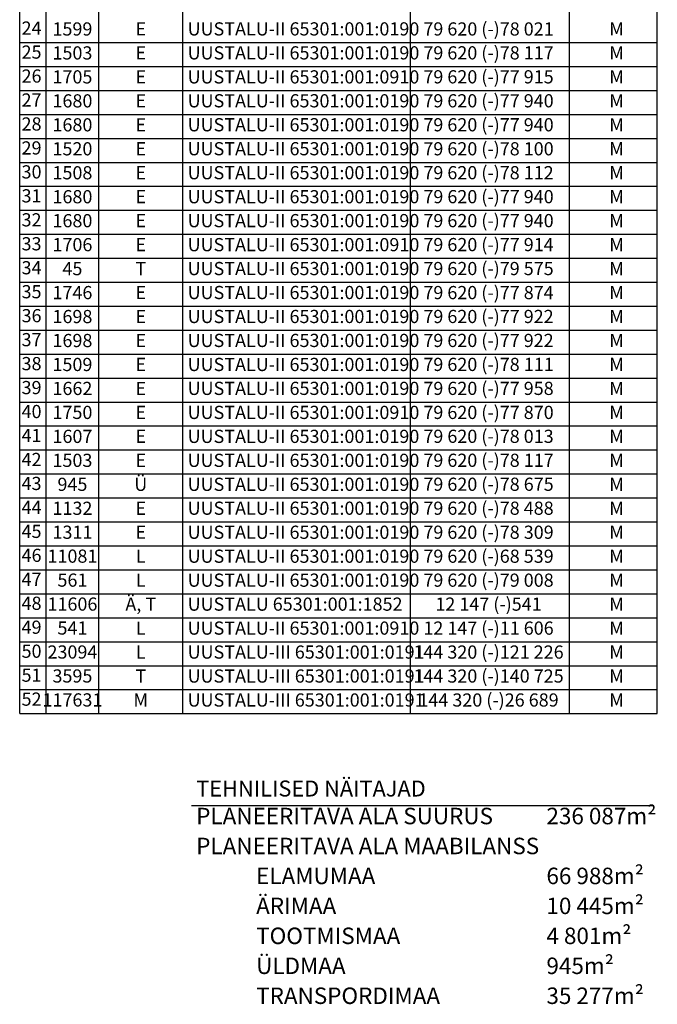
# Model space of a CAD drawing. Extents: x 547367 to 548556, y 6581397 to 6581863.
# Drawn here: x 548240 to 548336, y 6581567 to 6581715 of the extents above; entities that cross this region are included whole.
import ezdxf

# ---------------------------------------------------------------- set-up
doc = ezdxf.new("R2010")
doc.units = 0
doc.header["$LTSCALE"] = 2
doc.header["$MEASUREMENT"] = 0
doc.layers.add('TABEL', color=7, linetype='CONTINUOUS')
doc.styles.get("Standard").update_dxf_attribs({"font": 'isocpeur.ttf'})

msp = doc.modelspace()

# ---------------------------------------------------------------- linework, layer by layer
at = {"layer": 'TABEL'}
for p, q in [((548240.12, 6581611.13), (548240.12, 6581815.61)), ((548240.12, 6581711.93), (548335.88, 6581711.93)), ((548240.12, 6581708.33), (548335.88, 6581708.33)), ((548240.12, 6581704.73), (548335.88, 6581704.73)), ((548240.12, 6581701.13), (548335.88, 6581701.13)), ((548240.12, 6581697.53), (548335.88, 6581697.53)), ((548240.12, 6581693.93), (548335.88, 6581693.93)), ((548240.12, 6581690.33), (548335.88, 6581690.33)), ((548240.12, 6581686.73), (548335.88, 6581686.73)), ((548240.12, 6581683.13), (548335.88, 6581683.13)), ((548240.12, 6581679.53), (548335.88, 6581679.53)), ((548240.12, 6581675.93), (548335.88, 6581675.93)), ((548240.12, 6581672.33), (548335.88, 6581672.33)), ((548240.12, 6581668.73), (548335.88, 6581668.73)), ((548240.12, 6581665.13), (548335.88, 6581665.13)), ((548240.12, 6581661.53), (548335.88, 6581661.53)), ((548240.12, 6581657.93), (548335.88, 6581657.93)), ((548240.12, 6581654.33), (548335.88, 6581654.33)), ((548240.12, 6581650.73), (548335.88, 6581650.73)), ((548240.12, 6581647.13), (548335.88, 6581647.13)), ((548240.12, 6581647.13), (548319.92, 6581647.13)), ((548240.12, 6581643.53), (548335.88, 6581643.53)), ((548240.12, 6581639.93), (548335.88, 6581639.93)), ((548240.12, 6581636.33), (548335.88, 6581636.33)), ((548240.12, 6581632.73), (548335.88, 6581632.73)), ((548240.12, 6581629.12), (548335.88, 6581629.12)), ((548240.12, 6581625.52), (548335.88, 6581625.52)), ((548240.12, 6581621.92), (548335.88, 6581621.92)), ((548240.12, 6581618.32), (548335.88, 6581618.32)), ((548240.12, 6581614.73), (548335.88, 6581614.73)), ((548240.12, 6581614.73), (548335.88, 6581614.73)), ((548240.12, 6581611.13), (548335.88, 6581611.13)), ((548240.12, 6581611.13), (548335.88, 6581611.13))]:
    msp.add_line(p, q, dxfattribs=at)
at = {"layer": 'TABEL', "color": 1, "linetype": 'Continuous', "ltscale": 2}
msp.add_line((548265.92, 6581597.34), (548335.28, 6581597.34), dxfattribs=at)
at = {"layer": 'TABEL'}
for points in [[(548335.88, 6581611.13), (548335.88, 6581815.61), (548240.12, 6581815.61)], [(548244.08, 6581611.13), (548244.08, 6581810.81)], [(548244.08, 6581611.13), (548244.08, 6581810.81)], [(548252, 6581611.13), (548252, 6581810.81)], [(548264.6, 6581611.13), (548264.6, 6581810.81)], [(548298.8, 6581611.13), (548298.8, 6581810.81)], [(548322.68, 6581611.13), (548322.68, 6581810.81)], [(548240.12, 6581701.13), (548335.88, 6581701.13)], [(548240.12, 6581683.13), (548335.88, 6581683.13)], [(548240.12, 6581661.53), (548335.88, 6581661.53)], [(548240.12, 6581643.53), (548335.88, 6581643.53)]]:
    msp.add_lwpolyline(points, dxfattribs=at)

# ---------------------------------------------------------------- texts
for s, insert, char_height, attachment_point in [('24', (548241.9, 6581712.49), 1.98, 8), ('79 620 (-)78 021', (548310.53, 6581712.36), 1.98, 8), ('1599', (548248.04, 6581712.36), 1.98, 8), ('E', (548258.3, 6581712.37), 1.98, 8), ('UUSTALU-II 65301:001:0190', (548265.34, 6581712.37), 1.98, 7), ('M', (548329.76, 6581712.37), 1.98, 8), ('25', (548241.9, 6581708.89), 1.98, 8), ('1503', (548248.04, 6581708.76), 1.98, 8), ('E', (548258.3, 6581708.77), 1.98, 8), ('UUSTALU-II 65301:001:0190', (548265.34, 6581708.77), 1.98, 7), ('79 620 (-)78 117', (548310.53, 6581708.77), 1.98, 8), ('M', (548329.76, 6581708.77), 1.98, 8), ('26', (548241.9, 6581705.29), 1.98, 8), ('1705', (548248.04, 6581705.16), 1.98, 8), ('E', (548258.3, 6581705.17), 1.98, 8), ('UUSTALU-II 65301:001:0910', (548265.34, 6581705.16), 1.98, 7), ('79 620 (-)77 915', (548310.53, 6581705.17), 1.98, 8), ('M', (548329.76, 6581705.17), 1.98, 8), ('27', (548241.9, 6581701.69), 1.98, 8), ('1680', (548248.04, 6581701.56), 1.98, 8), ('E', (548258.3, 6581701.57), 1.98, 8), ('UUSTALU-II 65301:001:0190', (548265.34, 6581701.57), 1.98, 7), ('79 620 (-)77 940', (548310.53, 6581701.57), 1.98, 8), ('M', (548329.76, 6581701.57), 1.98, 8), ('28', (548241.9, 6581698.09), 1.98, 8), ('1680', (548248.04, 6581697.96), 1.98, 8), ('E', (548258.3, 6581697.96), 1.98, 8), ('UUSTALU-II 65301:001:0190', (548265.34, 6581697.97), 1.98, 7), ('79 620 (-)77 940', (548310.53, 6581697.97), 1.98, 8), ('M', (548329.76, 6581697.96), 1.98, 8), ('29', (548241.9, 6581694.49), 1.98, 8), ('1520', (548248.04, 6581694.36), 1.98, 8), ('E', (548258.3, 6581694.37), 1.98, 8), ('UUSTALU-II 65301:001:0190', (548265.34, 6581694.37), 1.98, 7), ('79 620 (-)78 100', (548310.53, 6581694.36), 1.98, 8), ('M', (548329.76, 6581694.37), 1.98, 8), ('30', (548241.9, 6581690.89), 1.98, 8), ('1508', (548248.04, 6581690.76), 1.98, 8), ('E', (548258.3, 6581690.77), 1.98, 8), ('UUSTALU-II 65301:001:0190', (548265.34, 6581690.77), 1.98, 7), ('79 620 (-)78 112', (548310.53, 6581690.77), 1.98, 8), ('M', (548329.76, 6581690.77), 1.98, 8), ('31', (548241.9, 6581687.29), 1.98, 8), ('79 620 (-)77 940', (548310.53, 6581687.17), 1.98, 8), ('1680', (548248.04, 6581687.16), 1.98, 8), ('E', (548258.3, 6581687.17), 1.98, 8), ('UUSTALU-II 65301:001:0190', (548265.34, 6581687.16), 1.98, 7), ('M', (548329.76, 6581687.17), 1.98, 8), ('32', (548241.9, 6581683.69), 1.98, 8), ('1680', (548248.04, 6581683.56), 1.98, 8), ('E', (548258.3, 6581683.57), 1.98, 8), ('UUSTALU-II 65301:001:0190', (548265.34, 6581683.57), 1.98, 7), ('79 620 (-)77 940', (548310.53, 6581683.57), 1.98, 8), ('M', (548329.76, 6581683.57), 1.98, 8), ('33', (548241.9, 6581680.09), 1.98, 8), ('1706', (548248.04, 6581679.96), 1.98, 8), ('E', (548258.3, 6581679.96), 1.98, 8), ('UUSTALU-II 65301:001:0910', (548265.34, 6581679.96), 1.98, 7), ('79 620 (-)77 914', (548310.53, 6581679.97), 1.98, 8), ('M', (548329.76, 6581679.96), 1.98, 8), ('34', (548241.9, 6581676.49), 1.98, 8), ('45', (548248.04, 6581676.36), 1.98, 8), ('T', (548258.3, 6581676.36), 1.98, 8), ('UUSTALU-II 65301:001:0190', (548265.34, 6581676.37), 1.98, 7), ('79 620 (-)79 575', (548310.53, 6581676.37), 1.98, 8), ('M', (548329.76, 6581676.36), 1.98, 8), ('35', (548241.9, 6581672.89), 1.98, 8), ('1746', (548248.04, 6581672.76), 1.98, 8), ('E', (548258.3, 6581672.77), 1.98, 8), ('UUSTALU-II 65301:001:0190', (548265.34, 6581672.77), 1.98, 7), ('79 620 (-)77 874', (548310.53, 6581672.76), 1.98, 8), ('M', (548329.76, 6581672.77), 1.98, 8), ('36', (548241.9, 6581669.29), 1.98, 8), ('1698', (548248.04, 6581669.16), 1.98, 8), ('E', (548258.3, 6581669.17), 1.98, 8), ('UUSTALU-II 65301:001:0190', (548265.34, 6581669.17), 1.98, 7), ('79 620 (-)77 922', (548310.53, 6581669.17), 1.98, 8), ('M', (548329.76, 6581669.17), 1.98, 8), ('37', (548241.9, 6581665.69), 1.98, 8), ('1698', (548248.04, 6581665.56), 1.98, 8), ('E', (548258.3, 6581665.57), 1.98, 8), ('UUSTALU-II 65301:001:0190', (548265.34, 6581665.57), 1.98, 7), ('79 620 (-)77 922', (548310.53, 6581665.57), 1.98, 8), ('M', (548329.76, 6581665.57), 1.98, 8), ('79 620 (-)78 111', (548310.53, 6581661.97), 1.98, 8), ('38', (548241.9, 6581662.09), 1.98, 8), ('1509', (548248.04, 6581661.96), 1.98, 8), ('E', (548258.3, 6581661.97), 1.98, 8), ('UUSTALU-II 65301:001:0190', (548265.34, 6581661.96), 1.98, 7), ('M', (548329.76, 6581661.97), 1.98, 8), ('39', (548241.9, 6581658.49), 1.98, 8), ('1662', (548248.04, 6581658.36), 1.98, 8), ('E', (548258.3, 6581658.36), 1.98, 8), ('UUSTALU-II 65301:001:0190', (548265.34, 6581658.37), 1.98, 7), ('79 620 (-)77 958', (548310.53, 6581658.37), 1.98, 8), ('M', (548329.76, 6581658.36), 1.98, 8), ('40', (548241.9, 6581654.89), 1.98, 8), ('1750', (548248.04, 6581654.76), 1.98, 8), ('UUSTALU-II 65301:001:0910', (548265.34, 6581654.76), 1.98, 7), ('79 620 (-)77 870', (548310.53, 6581654.76), 1.98, 8), ('E', (548258.3, 6581654.76), 1.98, 8), ('M', (548329.76, 6581654.76), 1.98, 8), ('41', (548241.9, 6581651.29), 1.98, 8), ('1607', (548248.04, 6581651.16), 1.98, 8), ('E', (548258.3, 6581651.17), 1.98, 8), ('UUSTALU-II 65301:001:0190', (548265.34, 6581651.16), 1.98, 7), ('79 620 (-)78 013', (548310.53, 6581651.17), 1.98, 8), ('M', (548329.76, 6581651.17), 1.98, 8), ('42', (548241.9, 6581647.69), 1.98, 8), ('1503', (548248.04, 6581647.56), 1.98, 8), ('E', (548258.3, 6581647.56), 1.98, 8), ('UUSTALU-II 65301:001:0190', (548265.34, 6581647.56), 1.98, 7), ('79 620 (-)78 117', (548310.53, 6581647.57), 1.98, 8), ('M', (548329.76, 6581647.56), 1.98, 8), ('Ü', (548258.3, 6581643.96), 1.98, 8), ('43', (548241.9, 6581644.09), 1.98, 8), ('945', (548248.04, 6581643.96), 1.98, 8), ('UUSTALU-II 65301:001:0190', (548265.34, 6581643.96), 1.98, 7), ('79 620 (-)78 675', (548310.53, 6581643.97), 1.98, 8), ('M', (548329.76, 6581643.96), 1.98, 8), ('44', (548241.9, 6581640.49), 1.98, 8), ('1132', (548248.04, 6581640.36), 1.98, 8), ('E', (548258.3, 6581640.36), 1.98, 8), ('UUSTALU-II 65301:001:0190', (548265.34, 6581640.37), 1.98, 7), ('79 620 (-)78 488', (548310.53, 6581640.37), 1.98, 8), ('M', (548329.76, 6581640.36), 1.98, 8), ('45', (548241.9, 6581636.89), 1.98, 8), ('1311', (548248.04, 6581636.76), 1.98, 8), ('E', (548258.3, 6581636.77), 1.98, 8), ('UUSTALU-II 65301:001:0190', (548265.34, 6581636.76), 1.98, 7), ('79 620 (-)78 309', (548310.53, 6581636.76), 1.98, 8), ('M', (548329.76, 6581636.77), 1.98, 8), ('46', (548241.9, 6581633.29), 1.98, 8), ('11081', (548248.04, 6581633.17), 1.98, 8), ('L', (548258.3, 6581633.16), 1.98, 8), ('UUSTALU-II 65301:001:0190', (548265.34, 6581633.16), 1.98, 7), ('79 620 (-)68 539', (548310.53, 6581633.16), 1.98, 8), ('M', (548329.76, 6581633.16), 1.98, 8), ('47', (548241.9, 6581629.69), 1.98, 8), ('79 620 (-)79 008', (548310.53, 6581629.56), 1.98, 8), ('561', (548248.04, 6581629.57), 1.98, 8), ('L', (548258.3, 6581629.56), 1.98, 8), ('UUSTALU-II 65301:001:0190', (548265.34, 6581629.56), 1.98, 7), ('M', (548329.76, 6581629.56), 1.98, 8), ('48', (548241.9, 6581626.09), 1.98, 8), ('11606', (548248.04, 6581625.97), 1.98, 8), ('Ä, T', (548258.3, 6581625.96), 1.98, 8), ('UUSTALU 65301:001:1852', (548265.34, 6581625.96), 1.98, 7), ('12 147 (-)541', (548310.53, 6581625.96), 1.98, 8), ('M', (548329.76, 6581625.96), 1.98, 8), ('49', (548241.9, 6581622.49), 1.98, 8), ('541', (548248.04, 6581622.37), 1.98, 8), ('L', (548258.3, 6581622.36), 1.98, 8), ('UUSTALU-II 65301:001:0910', (548265.34, 6581622.36), 1.98, 7), ('12 147 (-)11 606', (548310.53, 6581622.36), 1.98, 8), ('M', (548329.76, 6581622.36), 1.98, 8), ('50', (548241.9, 6581618.89), 1.98, 8), ('23094', (548248.04, 6581618.77), 1.98, 8), ('L', (548258.3, 6581618.76), 1.98, 8), ('UUSTALU-III 65301:001:0191', (548265.34, 6581618.76), 1.98, 7), ('144 320 (-)121 226', (548310.53, 6581618.76), 1.98, 8), ('M', (548329.76, 6581618.76), 1.98, 8), ('51', (548241.9, 6581615.29), 1.98, 8), ('3595', (548248.04, 6581615.17), 1.98, 8), ('T', (548258.3, 6581615.16), 1.98, 8), ('UUSTALU-III 65301:001:0191', (548265.34, 6581615.16), 1.98, 7), ('144 320 (-)140 725', (548310.53, 6581615.16), 1.98, 8), ('M', (548329.76, 6581615.16), 1.98, 8), ('52', (548241.9, 6581611.69), 1.98, 8), ('117631', (548248.04, 6581611.57), 1.98, 8), ('M', (548258.3, 6581611.56), 1.98, 8), ('UUSTALU-III 65301:001:0191', (548265.34, 6581611.56), 1.98, 7), ('144 320 (-)26 689', (548310.53, 6581611.56), 1.98, 8), ('M', (548329.76, 6581611.56), 1.98, 8), ('TEHNILISED NÄITAJAD', (548266.63, 6581597.92), 2.4, 7), ('PLANEERITAVA ALA SUURUS', (548266.63, 6581593.73), 2.475, 7), ('236 087m²', (548319.23, 6581593.73), 2.475, 7), ('PLANEERITAVA ALA MAABILANSS', (548266.63, 6581589.23), 2.475, 7), ('ELAMUMAA', (548275.63, 6581584.73), 2.475, 7), ('66 988m²', (548319.23, 6581584.73), 2.475, 7), ('ÄRIMAA', (548275.63, 6581580.23), 2.475, 7), ('10 445m²', (548319.23, 6581580.23), 2.475, 7), ('TOOTMISMAA', (548275.63, 6581575.73), 2.475, 7), ('4 801m²', (548319.23, 6581575.73), 2.475, 7), ('ÜLDMAA', (548275.63, 6581571.23), 2.475, 7), ('945m²', (548319.23, 6581571.23), 2.475, 7), ('35 277m²', (548319.23, 6581566.73), 2.475, 7), ('TRANSPORDIMAA', (548275.63, 6581566.73), 2.475, 7)]:
    msp.add_mtext(s, dxfattribs=dict(at, insert=insert, char_height=char_height, attachment_point=attachment_point))

doc.saveas('drawing.dxf')
